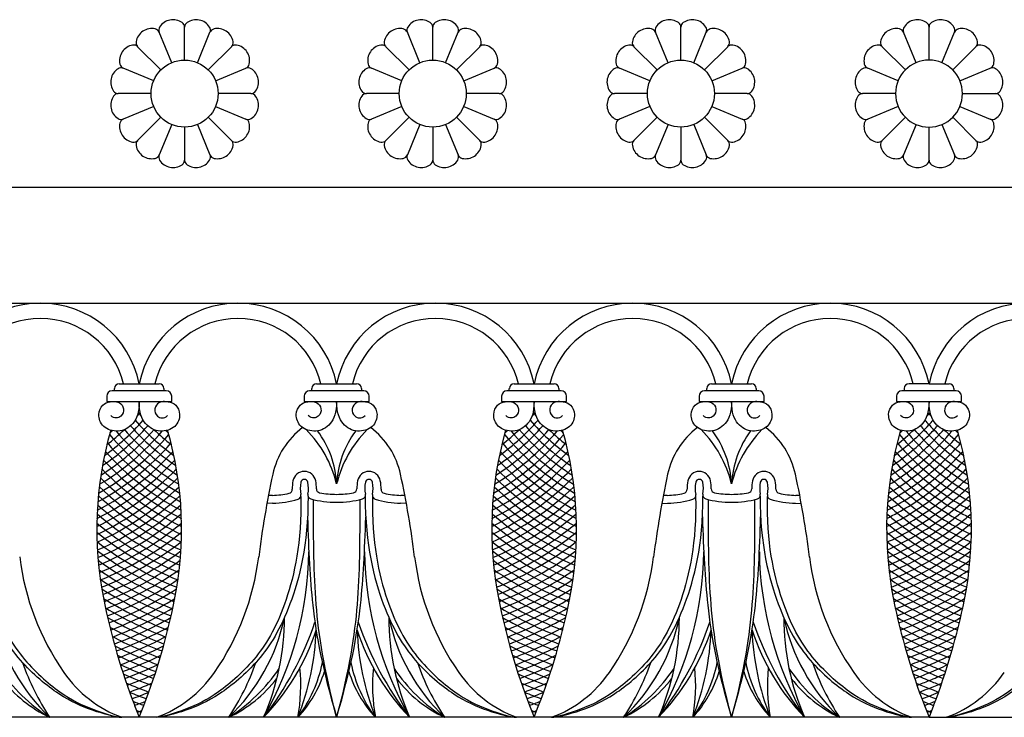
# Model space of a CAD drawing. Units: millimetres. Extents: x -142 to 396, y -142 to 142.
# Drawn here: x -80 to 7, y -142 to -81 of the extents above; entities that cross this region are included whole.
import ezdxf

# ---------------------------------------------------------------- set-up
doc = ezdxf.new("R2010")
doc.units = ezdxf.units.MM
doc.header["$MEASUREMENT"] = 0
doc.layers.add('Layer 03', color=5, linetype='Continuous')

msp = doc.modelspace()

# ---------------------------------------------------------------- linework, layer by layer
at = {"layer": 'Layer 03'}
for p, q in [((-66.746, -84.762), (-67.856, -82.083)), ((-64.487, -84.762), (-63.378, -82.083)), ((-44.874, -84.762), (-45.983, -82.083)), ((-42.615, -84.762), (-41.505, -82.083)), ((-23.001, -84.762), (-24.111, -82.083)), ((-20.743, -84.762), (-19.633, -82.083)), ((-1.129, -84.762), (-2.239, -82.083)), ((1.129, -84.762), (2.239, -82.083)), ((-68.343, -86.359), (-71.022, -85.25)), ((-62.89, -86.359), (-60.211, -85.25)), ((-46.471, -86.359), (-49.15, -85.25)), ((-41.018, -86.359), (-38.339, -85.25)), ((-24.599, -86.359), (-27.278, -85.25)), ((-19.146, -86.359), (-16.467, -85.25)), ((-2.726, -86.359), (-5.405, -85.25)), ((2.726, -86.359), (5.405, -85.25)), ((-68.343, -88.618), (-71.022, -89.728)), ((-62.89, -88.618), (-60.211, -89.728)), ((-46.471, -88.618), (-49.15, -89.728)), ((-41.018, -88.618), (-38.339, -89.728)), ((-24.599, -88.618), (-27.278, -89.728)), ((-19.146, -88.618), (-16.467, -89.728)), ((-2.726, -88.618), (-5.405, -89.728)), ((2.726, -88.618), (5.405, -89.728)), ((-66.746, -90.215), (-67.856, -92.894)), ((-64.487, -90.215), (-63.378, -92.894)), ((-44.874, -90.215), (-45.983, -92.894)), ((-42.615, -90.215), (-41.505, -92.894)), ((-23.001, -90.215), (-24.111, -92.894)), ((-20.743, -90.215), (-19.633, -92.894)), ((-1.129, -90.215), (-2.239, -92.894)), ((1.129, -90.215), (2.239, -92.894)), ((0, -95.765), (-95.765, -95.765)), ((95.765, -95.765), (0, -95.765)), ((-105.947, -105.947), (0, -105.947)), ((0, -105.947), (105.947, -105.947)), ((-67.227, -113.671), (-72.011, -113.671)), ((-71.802, -113.671), (-71.802, -113.469)), ((-71.381, -113.048), (-67.857, -113.048)), ((-67.435, -113.469), (-67.435, -113.671)), ((-49.822, -113.671), (-54.606, -113.671)), ((-54.397, -113.671), (-54.397, -113.469)), ((-53.976, -113.048), (-50.452, -113.048)), ((-50.031, -113.469), (-50.031, -113.671)), ((-32.417, -113.671), (-37.202, -113.671)), ((-36.993, -113.671), (-36.993, -113.469)), ((-36.571, -113.048), (-33.047, -113.048)), ((-32.626, -113.469), (-32.626, -113.671)), ((-15.012, -113.671), (-19.797, -113.671)), ((-19.588, -113.671), (-19.588, -113.469)), ((-19.167, -113.048), (-15.643, -113.048)), ((-15.221, -113.469), (-15.221, -113.671)), ((0, -113.671), (-2.392, -113.671)), ((-2.183, -113.469), (-2.183, -113.671)), ((0, -113.048), (-1.762, -113.048)), ((0, -113.048), (1.762, -113.048)), ((2.392, -113.671), (0, -113.671)), ((2.183, -113.469), (2.183, -113.671)), ((-72.482, -114.142), (-72.482, -114.612)), ((-66.756, -114.612), (-66.756, -114.142)), ((-55.077, -114.142), (-55.077, -114.612)), ((-49.351, -114.612), (-49.351, -114.142)), ((-37.672, -114.142), (-37.672, -114.612)), ((-31.946, -114.612), (-31.946, -114.142)), ((-14.542, -114.612), (-14.542, -114.142)), ((-2.863, -114.142), (-2.863, -114.612)), ((2.863, -114.612), (2.863, -114.142)), ((-72.482, -114.612), (-66.756, -114.612)), ((-55.077, -114.612), (-49.351, -114.612)), ((-37.672, -114.612), (-31.946, -114.612)), ((-20.268, -114.612), (-14.542, -114.612)), ((-2.863, -114.612), (0, -114.612)), ((0, -114.612), (2.863, -114.612)), ((-57.879, -122.882), (-58.228, -122.892)), ((-46.201, -122.892), (-46.55, -122.882)), ((-23.069, -122.882), (-23.418, -122.892)), ((-11.391, -122.892), (-11.74, -122.882)), ((-57.857, -123.581), (-58.36, -123.597)), ((-46.068, -123.597), (-46.571, -123.581)), ((-23.551, -123.597), (-23.047, -123.581)), ((-11.762, -123.581), (-11.259, -123.597)), ((-70.018, -141.409), (-69.619, -142.437)), ((-69.619, -142.437), (-69.22, -141.409)), ((-35.208, -141.409), (-34.809, -142.437)), ((-34.809, -142.437), (-34.41, -141.409)), ((-0.399, -141.409), (0, -142.437)), ((0.399, -141.409), (0, -142.437)), ((0, -142.437), (-142.437, -142.437)), ((0, -142.437), (142.437, -142.437))]:
    msp.add_line(p, q, dxfattribs=at)
for points in [[(-65.617, -84.538), (-65.617, -81.638)], [(-43.744, -84.538), (-43.744, -81.638)], [(-21.872, -84.538), (-21.872, -81.638)], [(0, -84.538), (0, -81.638)], [(-67.703, -85.402), (-69.754, -83.352)], [(-63.53, -85.402), (-61.479, -83.352)], [(-45.831, -85.402), (-47.881, -83.352)], [(-41.658, -85.402), (-39.607, -83.352)], [(-23.959, -85.402), (-26.009, -83.352)], [(-19.786, -85.402), (-17.735, -83.352)], [(-2.087, -85.402), (-4.137, -83.352)], [(2.087, -85.402), (4.137, -83.352)], [(-68.568, -87.489), (-71.467, -87.489)], [(-59.766, -87.489), (-62.666, -87.489)], [(-46.695, -87.489), (-49.595, -87.489)], [(-37.894, -87.489), (-40.793, -87.489)], [(-24.823, -87.489), (-27.723, -87.489)], [(-16.021, -87.489), (-18.921, -87.489)], [(-2.951, -87.489), (-5.851, -87.489)], [(2.951, -87.489), (5.851, -87.489)], [(-67.703, -89.575), (-69.754, -91.626)], [(-63.53, -89.575), (-61.479, -91.626)], [(-45.831, -89.575), (-47.881, -91.626)], [(-41.658, -89.575), (-39.607, -91.626)], [(-23.959, -89.575), (-26.009, -91.626)], [(-19.786, -89.575), (-17.735, -91.626)], [(-2.087, -89.575), (-4.137, -91.626)], [(2.087, -89.575), (4.137, -91.626)], [(-65.617, -90.44), (-65.617, -93.339)], [(-43.744, -90.44), (-43.744, -93.339)], [(-21.872, -90.44), (-21.872, -93.339)], [(0, -93.339), (0, -90.44)], [(-20.268, -114.142), (-20.268, -114.612)]]:
    msp.add_lwpolyline(points, dxfattribs=at)
for centre in [(-65.617, -87.489), (-43.744, -87.489), (-21.872, -87.489)]:
    msp.add_circle(centre, 2.951, dxfattribs=at)
for centre, radius, start, end in [((-66.633, -82.381), 1.404, 55.20256, 147.29744), ((-66.117, -81.638), 0.5, 0.00001, 55.20256), ((-65.117, -81.638), 0.5, 124.79742, 179.99999), ((-64.6, -82.381), 1.404, 32.70256, 124.79744), ((-44.76, -82.381), 1.404, 55.20256, 147.29744), ((-44.244, -81.638), 0.5, 0.00001, 55.20256), ((-43.244, -81.638), 0.5, 124.79742, 179.99999), ((-42.728, -82.381), 1.404, 32.70256, 124.79744), ((-22.888, -82.381), 1.404, 55.20256, 147.29744), ((-22.372, -81.638), 0.5, 0.00001, 55.20256), ((-21.372, -81.638), 0.5, 124.79742, 179.99999), ((-20.856, -82.381), 1.404, 32.70256, 124.79744), ((-1.016, -82.381), 1.404, 55.20256, 147.29744), ((-0.5, -81.638), 0.5, 0, 55.20256), ((0.5, -81.638), 0.5, 124.79744, 180), ((1.016, -82.381), 1.404, 32.70256, 124.79744), ((-68.51, -83.158), 1.404, 77.70256, 169.79744), ((-68.317, -82.275), 0.5, 22.50001, 77.70256), ((-67.394, -81.892), 0.5, 147.29742, 202.49999), ((-63.839, -81.892), 0.5, 337.50001, 32.70256), ((-62.916, -82.275), 0.5, 102.29742, 157.49999), ((-62.723, -83.158), 1.404, 10.20256, 102.29744), ((-46.638, -83.158), 1.404, 77.70256, 169.79744), ((-46.445, -82.275), 0.5, 22.50001, 77.70256), ((-45.521, -81.892), 0.5, 147.29742, 202.49999), ((-41.967, -81.892), 0.5, 337.50001, 32.70256), ((-41.043, -82.275), 0.5, 102.29742, 157.49999), ((-40.851, -83.158), 1.404, 10.20256, 102.29744), ((-24.766, -83.158), 1.404, 77.70256, 169.79744), ((-24.573, -82.275), 0.5, 22.50001, 77.70256), ((-23.649, -81.892), 0.5, 147.29742, 202.49999), ((-20.095, -81.892), 0.5, 337.50001, 32.70256), ((-19.171, -82.275), 0.5, 102.29742, 157.49999), ((-18.979, -83.158), 1.404, 10.20256, 102.29744), ((-2.894, -83.158), 1.404, 77.70256, 169.79744), ((-2.701, -82.275), 0.5, 22.50001, 77.70256), ((-1.777, -81.892), 0.5, 147.29742, 202.49999), ((1.777, -81.892), 0.5, 337.50001, 32.70258), ((2.701, -82.275), 0.5, 102.29744, 157.49999), ((2.894, -83.158), 1.404, 10.20256, 102.29744), ((-69.947, -84.595), 1.404, 100.20256, 192.29744), ((-70.107, -83.705), 0.5, 45.00001, 100.20256), ((-69.4, -82.998), 0.5, 169.79742, 224.99999), ((-61.833, -82.998), 0.5, 315.00001, 10.20256), ((-61.126, -83.705), 0.5, 79.79742, 134.99999), ((-61.286, -84.595), 1.404, 347.70256, 79.79744), ((-48.075, -84.595), 1.404, 100.20256, 192.29744), ((-48.235, -83.705), 0.5, 45.00001, 100.20256), ((-47.528, -82.998), 0.5, 169.79742, 224.99999), ((-39.961, -82.998), 0.5, 315.00001, 10.20256), ((-39.254, -83.705), 0.5, 79.79742, 134.99999), ((-39.414, -84.595), 1.404, 347.70256, 79.79744), ((-26.203, -84.595), 1.404, 100.20256, 192.29744), ((-26.363, -83.705), 0.5, 45.00001, 100.20256), ((-25.656, -82.998), 0.5, 169.79742, 224.99999), ((-18.089, -82.998), 0.5, 315.00001, 10.20256), ((-17.382, -83.705), 0.5, 79.79742, 134.99999), ((-17.542, -84.595), 1.404, 347.70256, 79.79744), ((-4.33, -84.595), 1.404, 100.20256, 192.29744), ((-4.491, -83.705), 0.5, 45.00001, 100.20256), ((-3.784, -82.998), 0.5, 169.79742, 224.99999), ((3.784, -82.998), 0.5, 315.00001, 10.20258), ((4.491, -83.705), 0.5, 79.79744, 134.99999), ((4.33, -84.595), 1.404, 347.70256, 79.79744), ((-70.831, -84.788), 0.5, 192.29742, 247.49999), ((-60.402, -84.788), 0.5, 292.50001, 347.70256), ((-48.958, -84.788), 0.5, 192.29742, 247.49999), ((-38.53, -84.788), 0.5, 292.50001, 347.70256), ((-27.086, -84.788), 0.5, 192.29742, 247.49999), ((-16.658, -84.788), 0.5, 292.50001, 347.70256), ((-5.214, -84.788), 0.5, 192.29742, 247.49999), ((0, -87.489), 2.951, 90, 270), ((0, -87.489), 2.951, 270, 90), ((5.214, -84.788), 0.5, 292.50001, 347.70258), ((-70.725, -86.473), 1.404, 122.70256, 214.79744), ((-71.213, -85.712), 0.5, 67.50001, 122.70256), ((-60.02, -85.712), 0.5, 57.29742, 112.49999), ((-60.508, -86.473), 1.404, 325.20256, 57.29744), ((-48.852, -86.473), 1.404, 122.70256, 214.79744), ((-49.341, -85.712), 0.5, 67.50001, 122.70256), ((-38.148, -85.712), 0.5, 57.29742, 112.49999), ((-38.636, -86.473), 1.404, 325.20256, 57.29744), ((-26.98, -86.473), 1.404, 122.70256, 214.79744), ((-27.469, -85.712), 0.5, 67.50001, 122.70256), ((-16.275, -85.712), 0.5, 57.29742, 112.49999), ((-16.764, -86.473), 1.404, 325.20256, 57.29744), ((-5.108, -86.473), 1.404, 122.70256, 214.79744), ((-5.597, -85.712), 0.5, 67.50001, 122.70256), ((5.597, -85.712), 0.5, 57.29744, 112.49999), ((5.108, -86.473), 1.404, 325.20256, 57.29744), ((-71.467, -86.989), 0.5, 214.79742, 269.99999), ((-71.467, -87.989), 0.5, 90.00001, 145.20256), ((-59.766, -86.989), 0.5, 270, 325.20256), ((-59.766, -87.989), 0.5, 34.79742, 89.99998), ((-49.595, -86.989), 0.5, 214.79742, 269.99999), ((-49.595, -87.989), 0.5, 90.00001, 145.20256), ((-37.894, -86.989), 0.5, 270, 325.20256), ((-37.894, -87.989), 0.5, 34.79742, 89.99998), ((-27.723, -86.989), 0.5, 214.79742, 269.99999), ((-27.723, -87.989), 0.5, 90.00001, 145.20256), ((-16.021, -86.989), 0.5, 270, 325.20256), ((-16.021, -87.989), 0.5, 34.79742, 89.99998), ((-5.851, -86.989), 0.5, 214.79742, 269.99999), ((-5.851, -87.989), 0.5, 90.00001, 145.20256), ((5.851, -86.989), 0.5, 270.00001, 325.20258), ((5.851, -87.989), 0.5, 34.79744, 89.99999), ((-70.725, -88.505), 1.404, 145.20256, 237.29744), ((-60.508, -88.505), 1.404, 302.70256, 34.79744), ((-48.852, -88.505), 1.404, 145.20256, 237.29744), ((-38.636, -88.505), 1.404, 302.70256, 34.79744), ((-26.98, -88.505), 1.404, 145.20256, 237.29744), ((-16.764, -88.505), 1.404, 302.70256, 34.79744), ((-5.108, -88.505), 1.404, 145.20256, 237.29744), ((5.108, -88.505), 1.404, 302.70256, 34.79744), ((-71.213, -89.266), 0.5, 237.29742, 292.49999), ((-69.947, -90.382), 1.404, 167.70256, 259.79744), ((-70.831, -90.19), 0.5, 112.50001, 167.70256), ((-61.286, -90.382), 1.404, 280.20256, 12.29744), ((-60.02, -89.266), 0.5, 247.50001, 302.70256), ((-60.402, -90.19), 0.5, 12.29742, 67.49999), ((-49.341, -89.266), 0.5, 237.29742, 292.49999), ((-48.075, -90.382), 1.404, 167.70256, 259.79744), ((-48.958, -90.19), 0.5, 112.50001, 167.70256), ((-39.414, -90.382), 1.404, 280.20256, 12.29744), ((-38.148, -89.266), 0.5, 247.50001, 302.70256), ((-38.53, -90.19), 0.5, 12.29742, 67.49999), ((-27.469, -89.266), 0.5, 237.29742, 292.49999), ((-26.203, -90.382), 1.404, 167.70256, 259.79744), ((-27.086, -90.19), 0.5, 112.50001, 167.70256), ((-17.542, -90.382), 1.404, 280.20256, 12.29744), ((-16.275, -89.266), 0.5, 247.50001, 302.70256), ((-16.658, -90.19), 0.5, 12.29742, 67.49999), ((-5.597, -89.266), 0.5, 237.29742, 292.49999), ((-4.33, -90.382), 1.404, 167.70256, 259.79744), ((-5.214, -90.19), 0.5, 112.50001, 167.70256), ((4.33, -90.382), 1.404, 280.20256, 12.29744), ((5.597, -89.266), 0.5, 247.50001, 302.70258), ((5.214, -90.19), 0.5, 12.29744, 67.49999), ((-70.107, -91.272), 0.5, 259.79742, 314.99999), ((-69.4, -91.979), 0.5, 135.00001, 190.20256), ((-61.833, -91.979), 0.5, 349.79742, 44.99999), ((-61.126, -91.272), 0.5, 225.00001, 280.20256), ((-48.235, -91.272), 0.5, 259.79742, 314.99999), ((-47.528, -91.979), 0.5, 135.00001, 190.20256), ((-39.961, -91.979), 0.5, 349.79742, 44.99999), ((-39.254, -91.272), 0.5, 225.00001, 280.20256), ((-26.363, -91.272), 0.5, 259.79742, 314.99999), ((-25.656, -91.979), 0.5, 135.00001, 190.20256), ((-18.089, -91.979), 0.5, 349.79742, 44.99999), ((-17.382, -91.272), 0.5, 225.00001, 280.20256), ((-4.491, -91.272), 0.5, 259.79742, 314.99999), ((-3.784, -91.979), 0.5, 135.00001, 190.20256), ((3.784, -91.979), 0.5, 349.79744, 44.99999), ((4.491, -91.272), 0.5, 225.00001, 280.20258), ((-68.51, -91.819), 1.404, 190.20256, 282.29744), ((-62.723, -91.819), 1.404, 257.70256, 349.79744), ((-46.638, -91.819), 1.404, 190.20256, 282.29744), ((-40.851, -91.819), 1.404, 257.70256, 349.79744), ((-24.766, -91.819), 1.404, 190.20256, 282.29744), ((-18.979, -91.819), 1.404, 257.70256, 349.79744), ((-2.894, -91.819), 1.404, 190.20256, 282.29744), ((2.894, -91.819), 1.404, 257.70256, 349.79744), ((-68.317, -92.703), 0.5, 282.29742, 337.49999), ((-67.394, -93.085), 0.5, 157.50001, 212.70256), ((-66.633, -92.597), 1.404, 212.70256, 304.79744), ((-66.117, -93.339), 0.5, 304.79742, 359.99999), ((-65.117, -93.339), 0.5, 180.00001, 235.20256), ((-64.6, -92.597), 1.404, 235.20256, 327.29744), ((-63.839, -93.085), 0.5, 327.29742, 22.49999), ((-62.916, -92.703), 0.5, 202.50001, 257.70256), ((-46.445, -92.703), 0.5, 282.29742, 337.49999), ((-45.521, -93.085), 0.5, 157.50001, 212.70256), ((-44.76, -92.597), 1.404, 212.70256, 304.79744), ((-44.244, -93.339), 0.5, 304.79742, 359.99999), ((-43.244, -93.339), 0.5, 180.00001, 235.20256), ((-42.728, -92.597), 1.404, 235.20256, 327.29744), ((-41.967, -93.085), 0.5, 327.29742, 22.49999), ((-41.043, -92.703), 0.5, 202.50001, 257.70256), ((-24.573, -92.703), 0.5, 282.29742, 337.49999), ((-23.649, -93.085), 0.5, 157.50001, 212.70256), ((-22.888, -92.597), 1.404, 212.70256, 304.79744), ((-22.372, -93.339), 0.5, 304.79742, 359.99999), ((-21.372, -93.339), 0.5, 180.00001, 235.20256), ((-20.856, -92.597), 1.404, 235.20256, 327.29744), ((-20.095, -93.085), 0.5, 327.29742, 22.49999), ((-19.171, -92.703), 0.5, 202.50001, 257.70256), ((-2.701, -92.703), 0.5, 282.29742, 337.49999), ((-1.777, -93.085), 0.5, 157.50001, 212.70256), ((-1.016, -92.597), 1.404, 212.70256, 304.79744), ((-0.5, -93.339), 0.5, 304.79742, 359.99998), ((0.5, -93.339), 0.5, 180.00002, 235.20258), ((1.016, -92.597), 1.404, 235.20256, 327.29744), ((1.777, -93.085), 0.5, 327.29744, 22.49999), ((2.701, -92.703), 0.5, 202.50001, 257.70258), ((-78.321, -114.831), 8.883, 11.5759, 168.4241), ((-60.916, -114.831), 8.883, 11.5759, 168.4241), ((-43.512, -114.831), 8.883, 11.5759, 168.4241), ((-26.107, -114.831), 8.883, 11.5759, 168.4241), ((-8.702, -114.831), 8.883, 11.5759, 168.4241), ((8.702, -114.831), 8.883, 11.5759, 168.4241), ((-78.321, -114.831), 7.533, 13.68757, 166.31243), ((-60.916, -114.831), 7.533, 13.68757, 166.31243), ((-43.512, -114.831), 7.533, 13.68757, 166.31243), ((-26.107, -114.831), 7.533, 13.68757, 166.31243), ((-8.702, -114.831), 7.533, 13.68757, 166.31243), ((8.702, -114.831), 7.533, 13.68757, 166.31243), ((-72.011, -114.142), 0.471, 90, 180), ((-71.381, -113.469), 0.421, 89.99998, 179.99998), ((-67.857, -113.469), 0.421, 0.00002, 90.00002), ((-67.227, -114.142), 0.471, 0, 90), ((-54.606, -114.142), 0.471, 90, 180), ((-53.976, -113.469), 0.421, 89.99998, 179.99998), ((-50.452, -113.469), 0.421, 0.00002, 90.00002), ((-49.822, -114.142), 0.471, 0, 90), ((-37.202, -114.142), 0.471, 90, 180), ((-36.571, -113.469), 0.421, 89.99998, 179.99998), ((-33.047, -113.469), 0.421, 0.00002, 90.00002), ((-32.417, -114.142), 0.471, 0, 90), ((-19.797, -114.142), 0.471, 90, 180), ((-19.167, -113.469), 0.421, 89.99998, 179.99998), ((-15.643, -113.469), 0.421, 0.00002, 90.00002), ((-15.012, -114.142), 0.471, 0, 90), ((-2.392, -114.142), 0.471, 90, 180), ((-1.762, -113.469), 0.421, 89.99998, 179.99998), ((1.762, -113.469), 0.421, 0.00002, 90.00002), ((2.392, -114.142), 0.471, 0, 90), ((-84.001, -103.49), 19.497, 305.50686, 319.10383), ((-55.237, -103.49), 19.497, 220.89617, 234.49314), ((-84.001, -103.49), 18.863, 318.74054, 320.13605), ((-55.237, -103.49), 18.863, 219.86395, 221.25946), ((-49.191, -103.49), 19.497, 305.50686, 319.10383), ((-20.428, -103.49), 19.497, 220.89617, 234.49314), ((-49.191, -103.49), 18.863, 318.74054, 320.13605), ((-20.428, -103.49), 18.863, 219.86395, 221.25946), ((14.382, -103.49), 19.497, 220.89617, 222.46786), ((-14.382, -103.49), 18.863, 318.74054, 319.67883), ((14.382, -103.49), 18.863, 219.86395, 220.32117), ((-14.382, -103.49), 18.863, 319.67883, 320.13605), ((14.382, -103.49), 18.863, 220.32117, 221.25946), ((-14.382, -103.49), 19.497, 317.53214, 319.10383), ((-41.73, -125.87), 31.624, 163.98832, 191.30207), ((-84.001, -103.49), 20.763, 302.01985, 319.07428), ((-84.001, -103.49), 20.13, 303.63442, 318.79135), ((-84.001, -103.49), 18.863, 307.71217, 313.8377), ((-55.237, -103.49), 20.763, 220.92572, 237.98015), ((-55.237, -103.49), 20.13, 221.20865, 236.36558), ((-55.237, -103.49), 18.863, 226.1623, 232.28783), ((-97.507, -125.87), 31.624, 348.69793, 16.01168), ((-50.957, -122.519), 7.05, 127.25228, 167.80641), ((-62.245, -124.353), 10.334, 13.91418, 44.68024), ((-42.183, -124.353), 10.334, 135.31976, 166.08582), ((-53.471, -122.519), 7.05, 12.19359, 52.74772), ((-6.921, -125.87), 31.624, 163.98832, 191.30207), ((-49.191, -103.49), 20.763, 302.01985, 319.07428), ((-49.191, -103.49), 20.13, 303.63442, 318.79135), ((-49.191, -103.49), 18.863, 307.71217, 313.8377), ((-20.428, -103.49), 20.763, 220.92572, 237.98015), ((-20.428, -103.49), 20.13, 221.20865, 236.36558), ((-20.428, -103.49), 18.863, 226.1623, 232.28783), ((-62.698, -125.87), 31.624, 348.69793, 16.01168), ((-16.147, -122.519), 7.05, 127.25228, 167.80641), ((-27.436, -124.353), 10.334, 13.91418, 44.68024), ((-7.374, -124.353), 10.334, 135.31976, 166.08582), ((-18.662, -122.519), 7.05, 12.19359, 52.74772), ((27.888, -125.87), 31.624, 163.98832, 191.30207), ((-14.382, -103.49), 19.497, 305.50686, 317.53214), ((-14.382, -103.49), 18.863, 307.71217, 313.8377), ((14.382, -103.49), 20.763, 220.92572, 226.16016), ((14.382, -103.49), 20.13, 221.20865, 224.40249), ((14.382, -103.49), 19.497, 222.46786, 234.49314), ((-14.382, -103.49), 20.13, 315.59751, 318.79135), ((-14.382, -103.49), 20.763, 313.83984, 319.07428), ((14.382, -103.49), 18.863, 226.1623, 232.28783), ((-27.888, -125.87), 31.624, 348.69793, 16.01168), ((-84.001, -103.49), 22.03, 299.37637, 320.4716), ((-84.001, -103.49), 21.397, 300.61255, 320.0718), ((-55.237, -103.49), 22.03, 219.5284, 240.62363), ((-84.001, -103.49), 18.23, 310.37116, 311.29362), ((-55.237, -103.49), 21.397, 219.9282, 239.38745), ((-55.237, -103.49), 18.23, 228.70638, 229.62884), ((-60.885, -122.345), 8.684, 3.14487, 36.35081), ((-43.543, -122.345), 8.684, 143.64919, 176.85513), ((-49.191, -103.49), 22.03, 299.37637, 320.4716), ((-49.191, -103.49), 21.397, 300.61255, 320.0718), ((-20.428, -103.49), 22.03, 219.5284, 240.62363), ((-49.191, -103.49), 18.23, 310.37116, 311.29362), ((-20.428, -103.49), 21.397, 219.9282, 239.38745), ((-20.428, -103.49), 18.23, 228.70638, 229.62884), ((-26.076, -122.345), 8.684, 3.14487, 36.35081), ((-8.734, -122.345), 8.684, 143.64919, 176.85513), ((-14.382, -103.49), 20.13, 303.63442, 315.59751), ((14.382, -103.49), 22.03, 219.5284, 229.24614), ((-14.382, -103.49), 18.23, 310.37116, 311.29362), ((14.382, -103.49), 21.397, 219.9282, 227.7677), ((-14.382, -103.49), 21.397, 312.2323, 320.0718), ((-14.382, -103.49), 22.03, 310.75386, 320.4716), ((14.382, -103.49), 20.13, 224.40249, 236.36558), ((14.382, -103.49), 18.23, 228.70638, 229.62884), ((-84.001, -103.49), 22.664, 298.28434, 319.32281), ((-55.237, -103.49), 22.664, 220.67719, 241.71566), ((-49.191, -103.49), 22.664, 298.28434, 319.32281), ((-20.428, -103.49), 22.664, 220.67719, 241.71566), ((-14.382, -103.49), 20.763, 302.01985, 313.83984), ((14.382, -103.49), 22.664, 220.67719, 230.61236), ((-14.382, -103.49), 22.664, 309.38764, 319.32281), ((14.382, -103.49), 20.763, 226.16016, 237.98015), ((-84.001, -103.49), 23.297, 297.31571, 318.1945), ((-55.237, -103.49), 23.297, 221.8055, 242.68429), ((-49.191, -103.49), 23.297, 297.31571, 318.1945), ((-20.428, -103.49), 23.297, 221.8055, 242.68429), ((-14.382, -103.49), 21.397, 300.61255, 312.2323), ((14.382, -103.49), 23.297, 221.8055, 231.8801), ((-14.382, -103.49), 23.297, 308.1199, 318.1945), ((14.382, -103.49), 21.397, 227.7677, 239.38745), ((-84.001, -103.49), 24.564, 295.68621, 315.99086), ((-84.001, -103.49), 23.931, 296.45408, 317.0845), ((-55.237, -103.49), 24.564, 224.00914, 244.31379), ((-55.237, -103.49), 23.931, 222.9155, 243.54592), ((-49.191, -103.49), 24.564, 295.68621, 315.99086), ((-49.191, -103.49), 23.931, 296.45408, 317.0845), ((-20.428, -103.49), 24.564, 224.00914, 244.31379), ((-20.428, -103.49), 23.931, 222.9155, 243.54592), ((-14.382, -103.49), 22.03, 299.37637, 310.75386), ((14.382, -103.49), 24.564, 224.00914, 234.16381), ((14.382, -103.49), 23.931, 222.9155, 233.06074), ((-14.382, -103.49), 23.931, 306.93926, 317.0845), ((14.382, -103.49), 22.03, 229.24614, 240.62363), ((-14.382, -103.49), 24.564, 305.83619, 315.99086), ((-84.001, -103.49), 25.198, 295.00128, 314.9118), ((-55.237, -103.49), 25.198, 225.0882, 244.99872), ((23.285, -138.562), 83.006, 167.80641, 172.90842), ((-55.062, -121.792), 1.019, 10.97757, 169.02243), ((-55.062, -121.792), 0.319, 10.97757, 169.02243), ((-49.366, -121.792), 1.019, 10.97757, 169.02243), ((-49.366, -121.792), 0.319, 10.97757, 169.02243), ((-127.714, -138.562), 83.006, 7.09158, 12.19359), ((-49.191, -103.49), 25.198, 295.00128, 314.9118), ((-20.428, -103.49), 25.198, 225.0882, 244.99872), ((58.095, -138.562), 83.006, 167.80641, 172.90842), ((-20.253, -121.792), 1.019, 10.97757, 169.02243), ((-20.253, -121.792), 0.319, 10.97757, 169.02243), ((-14.556, -121.792), 1.019, 10.97757, 169.02243), ((-14.556, -121.792), 0.319, 10.97757, 169.02243), ((-92.904, -138.562), 83.006, 7.09158, 12.19359), ((-14.382, -103.49), 22.664, 298.28434, 309.38764), ((14.382, -103.49), 25.198, 225.0882, 235.1974), ((14.382, -103.49), 22.664, 230.61236, 241.71566), ((-14.382, -103.49), 25.198, 304.8026, 314.9118), ((-84.001, -103.49), 25.831, 294.39025, 313.8457), ((-55.237, -103.49), 25.831, 226.1543, 245.60975), ((-56.477, -122.357), 0.35, 282.32599, 1.2746), ((-52.596, -122.271), 3.532, 169.02243, 181.2746), ((-52.596, -122.271), 2.832, 169.02243, 191.10934), ((-57.529, -122.271), 2.832, 349.40893, 10.97757), ((-57.529, -122.271), 3.532, 359.41934, 10.97757), ((-53.647, -122.31), 0.35, 179.41934, 259.32523), ((-50.781, -122.31), 0.35, 280.67477, 0.58066), ((-46.899, -122.271), 3.532, 169.02243, 180.58066), ((-46.899, -122.271), 2.832, 169.02243, 190.59107), ((-51.832, -122.271), 2.832, 348.89066, 10.97757), ((-51.832, -122.271), 3.532, 358.7254, 10.97757), ((-47.951, -122.357), 0.35, 178.7254, 257.67401), ((-49.191, -103.49), 25.831, 294.39025, 313.8457), ((-20.428, -103.49), 25.831, 226.1543, 245.60975), ((-21.667, -122.357), 0.35, 282.32599, 1.2746), ((-17.787, -122.271), 3.532, 169.02243, 181.2746), ((-17.787, -122.271), 2.832, 169.02243, 191.10934), ((-22.72, -122.271), 2.832, 349.40893, 10.97757), ((-22.72, -122.271), 3.532, 359.41934, 10.97757), ((-18.838, -122.31), 0.35, 179.41934, 259.32523), ((-15.971, -122.31), 0.35, 280.67477, 0.58066), ((-12.09, -122.271), 3.532, 169.02243, 180.58066), ((-12.09, -122.271), 2.832, 169.02243, 190.59107), ((-17.023, -122.271), 2.832, 348.89066, 10.97757), ((-17.023, -122.271), 3.532, 358.7254, 10.97757), ((-13.142, -122.357), 0.35, 178.7254, 257.67401), ((-14.382, -103.49), 23.297, 297.31571, 308.1199), ((14.382, -103.49), 25.831, 226.1543, 236.16841), ((14.382, -103.49), 23.297, 231.8801, 242.68429), ((-14.382, -103.49), 25.831, 303.83159, 313.8457), ((-84.001, -103.49), 26.465, 293.84554, 312.79107), ((-55.237, -103.49), 26.465, 227.20893, 246.15446), ((-58.129, -114.798), 8.088, 271.77197, 282.32599), ((-58.129, -114.798), 8.788, 271.77197, 286.59937), ((-55.718, -122.884), 0.35, 286.59937, 11.10934), ((-54.401, -122.856), 0.35, 169.40893, 254.97569), ((-52.214, -114.706), 8.788, 254.97569, 270), ((-52.214, -114.706), 8.088, 259.32523, 270), ((-52.214, -114.706), 8.088, 270, 280.67477), ((-52.214, -114.706), 8.788, 270, 285.02431), ((-50.027, -122.856), 0.35, 285.02431, 10.59107), ((-48.71, -122.884), 0.35, 168.89066, 253.40063), ((-46.3, -114.798), 8.788, 253.40063, 268.22803), ((-46.3, -114.798), 8.088, 257.67401, 268.22803), ((-49.191, -103.49), 26.465, 293.84554, 312.79107), ((-20.428, -103.49), 26.465, 227.20893, 246.15446), ((-23.319, -114.798), 8.088, 271.77197, 282.32599), ((-23.319, -114.798), 8.788, 271.77197, 286.59937), ((-20.909, -122.884), 0.35, 286.59937, 11.10934), ((-19.592, -122.856), 0.35, 169.40893, 254.97569), ((-17.405, -114.706), 8.788, 254.97569, 270), ((-17.405, -114.706), 8.088, 259.32523, 270), ((-17.405, -114.706), 8.088, 270, 280.67477), ((-17.405, -114.706), 8.788, 270, 285.02431), ((-15.217, -122.856), 0.35, 285.02431, 10.59107), ((-13.901, -122.884), 0.35, 168.89066, 253.40063), ((-11.49, -114.798), 8.788, 253.40063, 268.22803), ((-11.49, -114.798), 8.088, 257.67401, 268.22803), ((-14.382, -103.49), 23.931, 296.45408, 306.93926), ((14.382, -103.49), 26.465, 227.20893, 237.08278), ((14.382, -103.49), 23.931, 233.06074, 243.54592), ((-14.382, -103.49), 26.465, 302.91722, 312.79107), ((-55.237, -103.49), 27.098, 228.25345, 246.63932), ((-84.001, -103.49), 27.098, 293.36068, 311.74655), ((-20.428, -103.49), 27.098, 228.25345, 246.63932), ((-49.191, -103.49), 27.098, 293.36068, 311.74655), ((-14.382, -103.49), 24.564, 295.68621, 305.83619), ((14.382, -103.49), 27.098, 228.25345, 237.94569), ((14.382, -103.49), 24.564, 234.16381, 244.31379), ((-14.382, -103.49), 27.098, 302.05431, 311.74655), ((-55.237, -103.49), 27.732, 229.28913, 247.06986), ((-84.001, -103.49), 27.732, 292.93014, 310.71087), ((-20.428, -103.49), 27.732, 229.28913, 247.06986), ((-49.191, -103.49), 27.732, 292.93014, 310.71087), ((-14.382, -103.49), 25.198, 295.00128, 304.8026), ((-14.382, -103.49), 25.831, 294.39025, 303.83159), ((14.382, -103.49), 27.732, 229.28913, 238.76165), ((14.382, -103.49), 25.198, 235.1974, 244.99872), ((-14.382, -103.49), 27.732, 301.23835, 310.71087), ((14.382, -103.49), 25.831, 236.16841, 245.60975), ((-55.237, -103.49), 28.365, 230.31716, 247.45089), ((-84.001, -103.49), 28.365, 292.54911, 309.68284), ((-20.428, -103.49), 28.365, 230.31716, 247.45089), ((-49.191, -103.49), 28.365, 292.54911, 309.68284), ((14.382, -103.49), 28.365, 230.31716, 239.53463), ((-14.382, -103.49), 26.465, 293.84554, 302.91722), ((-14.382, -103.49), 28.365, 300.46537, 309.68284), ((14.382, -103.49), 26.465, 237.08278, 246.15446), ((-55.237, -103.49), 28.999, 231.33864, 247.78659), ((-84.001, -103.49), 28.999, 292.21341, 308.66136), ((-20.428, -103.49), 28.999, 231.33864, 247.78659), ((-49.191, -103.49), 28.999, 292.21341, 308.66136), ((14.382, -103.49), 28.999, 231.33864, 240.26815), ((-14.382, -103.49), 27.098, 293.36068, 302.05431), ((-14.382, -103.49), 28.999, 299.73185, 308.66136), ((14.382, -103.49), 27.098, 237.94569, 246.63932), ((-55.237, -103.49), 29.632, 232.35461, 248.08059), ((-84.001, -103.49), 29.632, 291.91941, 307.64539), ((-20.428, -103.49), 29.632, 232.35461, 248.08059), ((-49.191, -103.49), 29.632, 291.91941, 307.64539), ((14.382, -103.49), 29.632, 232.35461, 240.96531), ((-14.382, -103.49), 27.732, 292.93014, 301.23835), ((-14.382, -103.49), 29.632, 299.03469, 307.64539), ((14.382, -103.49), 27.732, 238.76165, 247.06986), ((-57.59, -125.507), 22.737, 187.09158, 214.81819), ((-55.237, -103.49), 30.266, 233.36606, 248.33615), ((-84.001, -103.49), 30.266, 291.66385, 306.63394), ((-81.648, -125.507), 22.737, 325.18181, 352.90842), ((-84.809, -127.451), 30.148, 330.19337, 359.23904), ((-19.619, -127.451), 30.148, 180.76096, 209.80663), ((-22.78, -125.507), 22.737, 187.09158, 214.81819), ((-20.428, -103.49), 30.266, 233.36606, 248.33615), ((-49.191, -103.49), 30.266, 291.66385, 306.63394), ((-46.839, -125.507), 22.737, 325.18181, 352.90842), ((-50, -127.451), 30.148, 330.19337, 359.23904), ((15.19, -127.451), 30.148, 180.76096, 209.80663), ((12.029, -125.507), 22.737, 187.09158, 214.81819), ((14.382, -103.49), 30.266, 233.36606, 241.62889), ((-14.382, -103.49), 28.365, 292.54911, 300.46537), ((-14.382, -103.49), 30.266, 298.37111, 306.63394), ((14.382, -103.49), 28.365, 239.53463, 247.45089), ((-55.237, -103.49), 30.899, 234.37393, 248.55655), ((-84.001, -103.49), 30.899, 291.44345, 305.62607), ((-20.428, -103.49), 30.899, 234.37393, 248.55655), ((-49.191, -103.49), 30.899, 291.44345, 305.62607), ((14.382, -103.49), 30.899, 234.37393, 242.26139), ((-14.382, -103.49), 28.999, 292.21341, 299.73185), ((-14.382, -103.49), 30.899, 297.73861, 305.62607), ((14.382, -103.49), 28.999, 240.26815, 247.78659), ((-55.237, -103.49), 31.533, 235.37912, 248.75172), ((-84.001, -103.49), 31.533, 291.24828, 304.62088), ((-20.428, -103.49), 31.533, 235.37912, 248.75172), ((-49.191, -103.49), 31.533, 291.24828, 304.62088), ((14.382, -103.49), 31.533, 235.37912, 242.86504), ((-14.382, -103.49), 29.632, 291.91941, 299.03469), ((-14.382, -103.49), 30.266, 291.66385, 298.37111), ((14.382, -103.49), 29.632, 240.96531, 248.08059), ((-14.382, -103.49), 31.533, 297.13496, 304.62088), ((14.382, -103.49), 30.266, 241.62889, 248.33615), ((-55.237, -103.49), 32.166, 236.38248, 248.92594), ((-84.001, -103.49), 32.166, 291.07406, 303.61752), ((-20.428, -103.49), 32.166, 236.38248, 248.92594), ((-49.191, -103.49), 32.166, 291.07406, 303.61752), ((14.382, -103.49), 32.166, 236.38248, 243.44186), ((-14.382, -103.49), 30.899, 291.44345, 297.73861), ((-14.382, -103.49), 32.166, 296.55814, 303.61752), ((14.382, -103.49), 30.899, 242.26139, 248.55655), ((-55.237, -103.49), 32.8, 237.38488, 249.08052), ((-84.001, -103.49), 32.8, 290.91948, 302.61512), ((-20.428, -103.49), 32.8, 237.38488, 249.08052), ((-49.191, -103.49), 32.8, 290.91948, 302.61512), ((14.382, -103.49), 32.8, 237.38488, 243.99367), ((-14.382, -103.49), 31.533, 291.24828, 297.13496), ((-14.382, -103.49), 32.8, 296.00633, 302.61512), ((14.382, -103.49), 31.533, 242.86504, 248.75172), ((-55.237, -103.49), 33.433, 238.38713, 249.21668), ((-17.472, -121.022), 56.362, 191.30205, 201.20488), ((-84.001, -103.49), 33.433, 290.78332, 301.61287), ((-121.766, -121.022), 56.362, 338.79512, 348.69795), ((-20.428, -103.49), 33.433, 238.38713, 249.21668), ((17.338, -121.022), 56.362, 191.30205, 201.20488), ((-49.191, -103.49), 33.433, 290.78332, 301.61287), ((-86.956, -121.022), 56.362, 338.79512, 348.69795), ((14.382, -103.49), 33.433, 238.38713, 244.52214), ((52.147, -121.022), 56.362, 191.30205, 201.20488), ((-14.382, -103.49), 32.166, 291.07406, 296.55814), ((-14.382, -103.49), 33.433, 295.47786, 301.61287), ((14.382, -103.49), 32.166, 243.44186, 248.92594), ((-52.147, -121.022), 56.362, 338.79512, 348.69795), ((-65.849, -130.156), 16.936, 191.84935, 226.48021), ((-55.237, -103.49), 34.067, 239.38091, 249.33552), ((-55.237, -103.49), 34.7, 240.35292, 249.43805), ((-84.001, -103.49), 34.067, 290.66448, 300.61909), ((-84.001, -103.49), 34.7, 290.56195, 299.64708), ((-73.389, -130.156), 16.936, 313.51979, 348.15065), ((-78.787, -133.644), 21.973, 336.412, 0.02797), ((-25.642, -133.644), 21.973, 179.97203, 203.588), ((-31.039, -130.156), 16.936, 191.84935, 226.48021), ((-20.428, -103.49), 34.067, 239.38091, 249.33552), ((-20.428, -103.49), 34.7, 240.35292, 249.43805), ((-49.191, -103.49), 34.067, 290.66448, 300.61909), ((-49.191, -103.49), 34.7, 290.56195, 299.64708), ((-38.58, -130.156), 16.936, 313.51979, 348.15065), ((-43.977, -133.644), 21.973, 336.412, 0.02797), ((3.77, -130.156), 16.936, 191.84935, 226.48021), ((9.168, -133.644), 21.973, 179.97203, 203.588), ((14.382, -103.49), 34.067, 239.38091, 245.02876), ((14.382, -103.49), 34.7, 240.35292, 245.51492), ((-14.382, -103.49), 32.8, 290.91948, 296.00633), ((-14.382, -103.49), 34.067, 294.97124, 300.61909), ((14.382, -103.49), 32.8, 243.99367, 249.08052), ((-14.382, -103.49), 34.7, 294.48508, 299.64708), ((-55.237, -103.49), 35.334, 241.30445, 249.5252), ((-84.001, -103.49), 35.334, 290.4748, 298.69555), ((-81.111, -124.912), 28.489, 322.03811, 341.30885), ((-23.317, -124.912), 28.489, 198.69115, 217.96189), ((-20.428, -103.49), 35.334, 241.30445, 249.5252), ((-49.191, -103.49), 35.334, 290.4748, 298.69555), ((-46.302, -124.912), 28.489, 322.03811, 341.30885), ((11.492, -124.912), 28.489, 198.69115, 217.96189), ((14.382, -103.49), 35.334, 241.30445, 245.98188), ((-14.382, -103.49), 33.433, 290.78332, 295.47786), ((-14.382, -103.49), 34.067, 290.66448, 294.97124), ((14.382, -103.49), 33.433, 244.52214, 249.21668), ((14.382, -103.49), 34.067, 245.02876, 249.33552), ((-14.382, -103.49), 35.334, 294.01812, 298.69555), ((-55.237, -103.49), 35.967, 242.23684, 249.59782), ((-84.001, -103.49), 35.967, 290.40218, 297.76316), ((-73.021, -128.532), 19.997, 315.94415, 341.86204), ((-77.202, -133.91), 23.2, 338.43561, 357.90778), ((-31.407, -128.532), 19.997, 198.13796, 224.05585), ((-27.226, -133.91), 23.2, 182.09222, 201.56439), ((-20.428, -103.49), 35.967, 242.23684, 249.59782), ((-49.191, -103.49), 35.967, 290.40218, 297.76316), ((-38.212, -128.532), 19.997, 315.94415, 341.86204), ((-42.392, -133.91), 23.2, 338.43561, 357.90778), ((3.402, -128.532), 19.997, 198.13796, 224.05585), ((7.583, -133.91), 23.2, 182.09222, 201.56439), ((14.382, -103.49), 35.967, 242.23684, 246.43078), ((-14.382, -103.49), 34.7, 290.56195, 294.48508), ((14.382, -103.49), 34.7, 245.51492, 249.43805), ((-14.382, -103.49), 35.967, 293.56922, 297.76316), ((-55.237, -103.49), 36.601, 243.15133, 249.65671), ((-84.001, -103.49), 36.601, 290.34329, 296.84867), ((-20.428, -103.49), 36.601, 243.15133, 249.65671), ((-49.191, -103.49), 36.601, 290.34329, 296.84867), ((14.382, -103.49), 36.601, 243.15133, 246.86269), ((-14.382, -103.49), 35.334, 290.4748, 294.01812), ((14.382, -103.49), 35.334, 245.98188, 249.5252), ((-14.382, -103.49), 36.601, 293.13731, 296.84867), ((-55.237, -103.49), 37.234, 244.04906, 249.7026), ((-84.001, -103.49), 37.234, 290.2974, 295.95094), ((-20.428, -103.49), 37.234, 244.04906, 249.7026), ((-49.191, -103.49), 37.234, 290.2974, 295.95094), ((14.382, -103.49), 37.234, 244.04906, 247.27859), ((-14.382, -103.49), 35.967, 290.40218, 293.56922), ((14.382, -103.49), 35.967, 246.43078, 249.59782), ((-14.382, -103.49), 37.234, 292.72141, 295.95094), ((-60.315, -130.937), 20.687, 198.83834, 213.7742), ((-55.237, -103.49), 37.868, 244.9311, 249.73614), ((-84.001, -103.49), 37.868, 290.26386, 295.0689), ((-78.923, -130.937), 20.687, 326.2258, 341.16166), ((-65.212, -135.263), 11.974, 323.19, 348.64359), ((-39.216, -135.263), 11.974, 191.35641, 216.81), ((-25.505, -130.937), 20.687, 198.83834, 213.7742), ((-20.428, -103.49), 37.868, 244.9311, 249.73614), ((-49.191, -103.49), 37.868, 290.26386, 295.0689), ((-44.113, -130.937), 20.687, 326.2258, 341.16166), ((-30.403, -135.263), 11.974, 323.19, 348.64359), ((-4.407, -135.263), 11.974, 191.35641, 216.81), ((9.304, -130.937), 20.687, 198.83834, 213.7742), ((14.382, -103.49), 37.868, 244.9311, 247.67938), ((-14.382, -103.49), 36.601, 290.34329, 293.13731), ((-14.382, -103.49), 37.234, 290.2974, 292.72141), ((14.382, -103.49), 36.601, 246.86269, 249.65671), ((-14.382, -103.49), 37.868, 292.32062, 295.0689), ((14.382, -103.49), 37.234, 247.27859, 249.7026), ((-69.548, -129.757), 14.973, 214.0031, 237.87325), ((-67.42, -132.344), 10.763, 214.81819, 249.6785), ((-55.237, -103.49), 38.501, 245.79841, 249.75797), ((-84.001, -103.49), 38.501, 290.24203, 294.20159), ((-71.818, -132.344), 10.763, 290.3215, 325.18181), ((-69.689, -129.757), 14.973, 302.12675, 325.9969), ((-71.141, -139.643), 15.765, 349.79226, 5.67151), ((-63.304, -135.309), 10.477, 317.12589, 342.82135), ((-41.124, -135.309), 10.477, 197.17865, 222.87411), ((-33.287, -139.643), 15.765, 174.32849, 190.20774), ((-34.739, -129.757), 14.973, 214.0031, 237.87325), ((-32.611, -132.344), 10.763, 214.81819, 249.6785), ((-20.428, -103.49), 38.501, 245.79841, 249.75797), ((-49.191, -103.49), 38.501, 290.24203, 294.20159), ((-37.008, -132.344), 10.763, 290.3215, 325.18181), ((-34.88, -129.757), 14.973, 302.12675, 325.9969), ((-36.331, -139.643), 15.765, 349.79226, 5.67151), ((-28.494, -135.309), 10.477, 317.12589, 342.82135), ((-6.315, -135.309), 10.477, 197.17865, 222.87411), ((1.522, -139.643), 15.765, 174.32849, 190.20774), ((0.07, -129.757), 14.973, 214.0031, 237.87325), ((2.199, -132.344), 10.763, 214.81819, 249.6785), ((14.382, -103.49), 38.501, 245.79841, 248.06589), ((-14.382, -103.49), 37.868, 290.26386, 292.32062), ((14.382, -103.49), 37.868, 247.67938, 249.73614), ((-14.382, -103.49), 38.501, 291.93411, 294.20159), ((-2.199, -132.344), 10.763, 290.3215, 325.18181), ((-72.405, -131.742), 11.851, 217.91149, 244.47913), ((-55.237, -103.49), 39.135, 246.65191, 249.76867), ((-84.001, -103.49), 39.135, 290.23133, 293.34809), ((-66.833, -131.742), 11.851, 295.52087, 322.08851), ((-37.595, -131.742), 11.851, 217.91149, 244.47913), ((-20.428, -103.49), 39.135, 246.65191, 249.76867), ((-49.191, -103.49), 39.135, 290.23133, 293.34809), ((-32.023, -131.742), 11.851, 295.52087, 322.08851), ((-2.786, -131.742), 11.851, 217.91149, 244.47913), ((14.382, -103.49), 39.135, 246.65191, 248.43888), ((-14.382, -103.49), 38.501, 290.24203, 291.93411), ((14.382, -103.49), 38.501, 248.06589, 249.75797), ((-14.382, -103.49), 39.135, 291.56112, 293.34809), ((-55.237, -103.49), 39.768, 247.49244, 249.76876), ((-84.001, -103.49), 39.768, 290.23124, 292.50756), ((-20.428, -103.49), 39.768, 247.49244, 249.76876), ((-49.191, -103.49), 39.768, 290.23124, 292.50756), ((-14.382, -103.49), 39.135, 290.23133, 291.56112), ((14.382, -103.49), 39.768, 247.49244, 248.79908), ((-14.382, -103.49), 39.768, 290.23124, 291.20092), ((14.382, -103.49), 39.135, 248.43888, 249.76867), ((-14.382, -103.49), 39.768, 291.20092, 292.50756), ((14.382, -103.49), 39.768, 248.79908, 249.76876), ((-55.237, -103.49), 40.402, 248.3208, 249.75876), ((-84.001, -103.49), 40.402, 290.24124, 291.6792), ((-20.428, -103.49), 40.402, 248.3208, 249.75876), ((-49.191, -103.49), 40.402, 290.24124, 291.6792), ((14.382, -103.49), 40.402, 248.3208, 249.14715), ((-14.382, -103.49), 40.402, 290.24124, 290.85285), ((-14.382, -103.49), 40.402, 290.85285, 291.6792), ((14.382, -103.49), 40.402, 249.14715, 249.75876), ((-55.237, -104.168), 40.402, 248.79135, 249.4106), ((-84.001, -104.168), 40.402, 290.5894, 291.20865), ((-20.428, -104.168), 40.402, 248.79135, 249.4106), ((-49.191, -104.168), 40.402, 290.5894, 291.20865), ((14.382, -104.168), 40.402, 248.79135, 249.14715), ((-14.382, -104.168), 40.402, 290.5894, 290.85285), ((-14.382, -104.168), 40.402, 290.85285, 291.20865), ((14.382, -104.168), 40.402, 249.14715, 249.4106)]:
    msp.add_arc(centre, radius, start, end, dxfattribs=at)
for points, knots in [([(-69.619, -114.612), (-69.619, -115.582), (-70.071, -116.723), (-71.443, -117.411), (-72.929, -116.941), (-73.316, -115.699), (-72.871, -114.844), (-72.36, -114.646), (-72.008, -114.614), (-71.926, -114.612)], [0, 0, 0, 0, 1.235141, 2.470282, 3.705422, 4.940563, 6.175704, 7.410845, 7.782375, 7.782375, 7.782375, 7.782375]), ([(-71.856, -114.612), (-71.69, -114.616), (-71.261, -114.691), (-70.899, -115.222), (-71.097, -116.007), (-71.795, -116.143), (-72.118, -115.862)], [7.888569, 7.888569, 7.888569, 7.888569, 8.645985, 9.881126, 11.116267, 12.351408, 12.351408, 12.351408, 12.351408]), ([(-67.311, -114.612), (-67.23, -114.614), (-66.878, -114.646), (-66.366, -114.844), (-65.921, -115.699), (-66.309, -116.941), (-67.795, -117.411), (-69.167, -116.723), (-69.619, -115.582), (-69.619, -114.612)], [-7.782375, -7.782375, -7.782375, -7.782375, -7.410845, -6.175704, -4.940563, -3.705422, -2.470282, -1.235141, 0, 0, 0, 0]), ([(-67.381, -114.612), (-67.547, -114.616), (-67.976, -114.691), (-68.338, -115.222), (-68.141, -116.007), (-67.443, -116.143), (-67.12, -115.862)], [7.888569, 7.888569, 7.888569, 7.888569, 8.645985, 9.881126, 11.116267, 12.351408, 12.351408, 12.351408, 12.351408]), ([(-52.214, -114.612), (-52.214, -115.582), (-52.666, -116.723), (-54.038, -117.411), (-55.524, -116.941), (-55.911, -115.699), (-55.467, -114.844), (-54.955, -114.646), (-54.603, -114.614), (-54.521, -114.612)], [0, 0, 0, 0, 1.235141, 2.470282, 3.705422, 4.940563, 6.175704, 7.410845, 7.782375, 7.782375, 7.782375, 7.782375]), ([(-54.451, -114.612), (-54.285, -114.616), (-53.856, -114.691), (-53.495, -115.222), (-53.692, -116.007), (-54.39, -116.143), (-54.713, -115.862)], [7.888569, 7.888569, 7.888569, 7.888569, 8.645985, 9.881126, 11.116267, 12.351408, 12.351408, 12.351408, 12.351408]), ([(-49.907, -114.612), (-49.825, -114.614), (-49.473, -114.646), (-48.962, -114.844), (-48.517, -115.699), (-48.904, -116.941), (-50.39, -117.411), (-51.762, -116.723), (-52.214, -115.582), (-52.214, -114.612)], [-7.782375, -7.782375, -7.782375, -7.782375, -7.410845, -6.175704, -4.940563, -3.705422, -2.470282, -1.235141, 0, 0, 0, 0]), ([(-49.977, -114.612), (-50.143, -114.616), (-50.572, -114.691), (-50.934, -115.222), (-50.736, -116.007), (-50.038, -116.143), (-49.715, -115.862)], [7.888569, 7.888569, 7.888569, 7.888569, 8.645985, 9.881126, 11.116267, 12.351408, 12.351408, 12.351408, 12.351408]), ([(-34.809, -114.612), (-34.809, -115.582), (-35.261, -116.723), (-36.634, -117.411), (-38.119, -116.941), (-38.507, -115.699), (-38.062, -114.844), (-37.55, -114.646), (-37.198, -114.614), (-37.117, -114.612)], [0, 0, 0, 0, 1.235141, 2.470282, 3.705422, 4.940563, 6.175704, 7.410845, 7.782375, 7.782375, 7.782375, 7.782375]), ([(-37.047, -114.612), (-36.881, -114.616), (-36.452, -114.691), (-36.09, -115.222), (-36.288, -116.007), (-36.985, -116.143), (-37.308, -115.862)], [7.888569, 7.888569, 7.888569, 7.888569, 8.645985, 9.881126, 11.116267, 12.351408, 12.351408, 12.351408, 12.351408]), ([(-32.502, -114.612), (-32.421, -114.614), (-32.069, -114.646), (-31.557, -114.844), (-31.112, -115.699), (-31.499, -116.941), (-32.985, -117.411), (-34.358, -116.723), (-34.809, -115.582), (-34.809, -114.612)], [-7.782375, -7.782375, -7.782375, -7.782375, -7.410845, -6.175704, -4.940563, -3.705422, -2.470282, -1.235141, 0, 0, 0, 0]), ([(-32.572, -114.612), (-32.738, -114.616), (-33.167, -114.691), (-33.529, -115.222), (-33.331, -116.007), (-32.634, -116.143), (-32.31, -115.862)], [7.888569, 7.888569, 7.888569, 7.888569, 8.645985, 9.881126, 11.116267, 12.351408, 12.351408, 12.351408, 12.351408]), ([(-17.405, -114.612), (-17.405, -115.582), (-17.856, -116.723), (-19.229, -117.411), (-20.715, -116.941), (-21.102, -115.699), (-20.657, -114.844), (-20.146, -114.646), (-19.794, -114.614), (-19.712, -114.612)], [0, 0, 0, 0, 1.235141, 2.470282, 3.705422, 4.940563, 6.175704, 7.410845, 7.782375, 7.782375, 7.782375, 7.782375]), ([(-19.642, -114.612), (-19.476, -114.616), (-19.047, -114.691), (-18.685, -115.222), (-18.883, -116.007), (-19.58, -116.143), (-19.904, -115.862)], [7.888569, 7.888569, 7.888569, 7.888569, 8.645985, 9.881126, 11.116267, 12.351408, 12.351408, 12.351408, 12.351408]), ([(-15.097, -114.612), (-15.016, -114.614), (-14.664, -114.646), (-14.152, -114.844), (-13.707, -115.699), (-14.095, -116.941), (-15.581, -117.411), (-16.953, -116.723), (-17.405, -115.582), (-17.405, -114.612)], [-7.782375, -7.782375, -7.782375, -7.782375, -7.410845, -6.175704, -4.940563, -3.705422, -2.470282, -1.235141, 0, 0, 0, 0]), ([(-15.167, -114.612), (-15.333, -114.616), (-15.762, -114.691), (-16.124, -115.222), (-15.927, -116.007), (-15.229, -116.143), (-14.906, -115.862)], [7.888569, 7.888569, 7.888569, 7.888569, 8.645985, 9.881126, 11.116267, 12.351408, 12.351408, 12.351408, 12.351408]), ([(0, -114.612), (0, -115.582), (-0.452, -116.723), (-1.824, -117.411), (-3.31, -116.941), (-3.697, -115.699), (-3.253, -114.844), (-2.741, -114.646), (-2.389, -114.614), (-2.307, -114.612)], [12.930365, 12.930365, 12.930365, 12.930365, 14.165506, 15.400647, 16.635788, 17.870928, 19.106069, 20.34121, 20.71274, 20.71274, 20.71274, 20.71274]), ([(-2.237, -114.612), (-2.071, -114.616), (-1.642, -114.691), (-1.28, -115.222), (-1.478, -116.007), (-2.176, -116.143), (-2.499, -115.862)], [7.888569, 7.888569, 7.888569, 7.888569, 8.645985, 9.881126, 11.116267, 12.351408, 12.351408, 12.351408, 12.351408]), ([(2.307, -114.612), (2.389, -114.614), (2.741, -114.646), (3.253, -114.844), (3.697, -115.699), (3.31, -116.941), (1.824, -117.411), (0.452, -116.723), (0, -115.582), (0, -114.612)], [-7.782375, -7.782375, -7.782375, -7.782375, -7.410845, -6.175704, -4.940563, -3.705422, -2.470282, -1.235141, 0, 0, 0, 0]), ([(2.237, -114.612), (2.071, -114.616), (1.642, -114.691), (1.28, -115.222), (1.478, -116.007), (2.176, -116.143), (2.499, -115.862)], [7.888569, 7.888569, 7.888569, 7.888569, 8.645985, 9.881126, 11.116267, 12.351408, 12.351408, 12.351408, 12.351408]), ([(-83.859, -122.97), (-83.945, -127.038), (-82.636, -132.842), (-80.093, -137.323), (-76.457, -140.505), (-73.799, -141.786), (-71.661, -142.42), (-71.158, -142.437)], [0.180233, 0.180233, 0.180233, 0.180233, 5.274103, 10.548206, 15.822309, 21.096412, 26.370515, 26.370515, 26.370515, 26.370515]), ([(-55.379, -122.97), (-55.292, -127.038), (-56.601, -132.842), (-59.144, -137.323), (-62.78, -140.505), (-65.439, -141.786), (-67.577, -142.42), (-68.08, -142.437)], [0.180233, 0.180233, 0.180233, 0.180233, 5.274103, 10.548206, 15.822309, 21.096412, 26.370515, 26.370515, 26.370515, 26.370515]), ([(-49.049, -122.97), (-49.136, -127.038), (-47.827, -132.842), (-45.284, -137.323), (-41.648, -140.505), (-38.989, -141.786), (-36.852, -142.42), (-36.348, -142.437)], [0.180233, 0.180233, 0.180233, 0.180233, 5.274103, 10.548206, 15.822309, 21.096412, 26.370515, 26.370515, 26.370515, 26.370515]), ([(-20.57, -122.97), (-20.483, -127.038), (-21.792, -132.842), (-24.335, -137.323), (-27.971, -140.505), (-30.629, -141.786), (-32.767, -142.42), (-33.27, -142.437)], [0.180233, 0.180233, 0.180233, 0.180233, 5.274103, 10.548206, 15.822309, 21.096412, 26.370515, 26.370515, 26.370515, 26.370515]), ([(-1.539, -142.437), (-2.042, -142.42), (-4.18, -141.786), (-6.839, -140.505), (-10.474, -137.323), (-13.018, -132.842), (-14.326, -127.038), (-14.24, -122.97)], [26.370515, 26.370515, 26.370515, 26.370515, 31.644618, 36.918721, 42.192824, 47.466927, 52.560798, 52.560798, 52.560798, 52.560798]), ([(14.24, -122.97), (14.326, -127.038), (13.018, -132.842), (10.474, -137.323), (6.839, -140.505), (4.18, -141.786), (2.042, -142.42), (1.539, -142.437)], [0.180233, 0.180233, 0.180233, 0.180233, 5.274103, 10.548206, 15.822309, 21.096412, 26.370515, 26.370515, 26.370515, 26.370515]), ([(-54.78, -124.783), (-54.682, -127.842), (-54.458, -132.846), (-53.487, -138.118), (-52.214, -142.437)], [1.286131, 1.286131, 1.286131, 1.286131, 9.691518, 19.383035, 19.383035, 19.383035, 19.383035]), ([(-52.214, -142.437), (-50.941, -138.118), (-49.97, -132.846), (-49.746, -127.842), (-49.648, -124.783)], [19.383035, 19.383035, 19.383035, 19.383035, 29.074553, 37.47994, 37.47994, 37.47994, 37.47994]), ([(-19.97, -124.783), (-19.873, -127.842), (-19.649, -132.846), (-18.678, -138.118), (-17.405, -142.437)], [1.286131, 1.286131, 1.286131, 1.286131, 9.691518, 19.383035, 19.383035, 19.383035, 19.383035]), ([(-17.405, -142.437), (-16.132, -138.118), (-15.161, -132.846), (-14.936, -127.842), (-14.839, -124.783)], [19.383035, 19.383035, 19.383035, 19.383035, 29.074553, 37.47994, 37.47994, 37.47994, 37.47994])]:
    msp.add_open_spline(points, degree=3, knots=knots, dxfattribs=at)
for points in [[(-71.158, -142.437), (-71.661, -142.437), (-73.819, -141.875), (-76.519, -140.684), (-80.259, -137.625), (-82.982, -133.18), (-84.505, -127.273), (-84.505, -122.969)], [(-54.732, -122.969), (-54.732, -127.273), (-56.256, -133.18), (-58.978, -137.625), (-62.718, -140.684), (-65.419, -141.875), (-67.576, -142.437), (-68.08, -142.437)], [(-49.696, -122.969), (-49.696, -127.273), (-48.172, -133.18), (-45.45, -137.625), (-41.71, -140.684), (-39.01, -141.875), (-36.852, -142.437), (-36.348, -142.437)], [(-33.27, -142.437), (-32.767, -142.437), (-30.609, -141.875), (-27.909, -140.684), (-24.169, -137.625), (-21.446, -133.18), (-19.923, -127.273), (-19.923, -122.969)], [(-14.886, -122.969), (-14.886, -127.273), (-13.363, -133.18), (-10.64, -137.625), (-6.9, -140.684), (-4.2, -141.875), (-2.043, -142.437), (-1.539, -142.437)], [(14.886, -122.969), (14.886, -127.273), (13.363, -133.18), (10.64, -137.625), (6.9, -140.684), (4.2, -141.875), (2.043, -142.437), (1.539, -142.437)], [(-52.214, -142.437), (-53.357, -138.082), (-54.227, -132.407), (-54.251, -127.064), (-54.251, -123.255)], [(-50.177, -123.255), (-50.177, -127.064), (-50.201, -132.407), (-51.071, -138.082), (-52.214, -142.437)], [(-17.405, -142.437), (-18.548, -138.082), (-19.418, -132.407), (-19.441, -127.064), (-19.441, -123.255)], [(-15.368, -123.255), (-15.368, -127.064), (-15.391, -132.407), (-16.262, -138.082), (-17.405, -142.437)]]:
    msp.add_open_spline(points, degree=3, dxfattribs=at)

doc.saveas('drawing.dxf')
